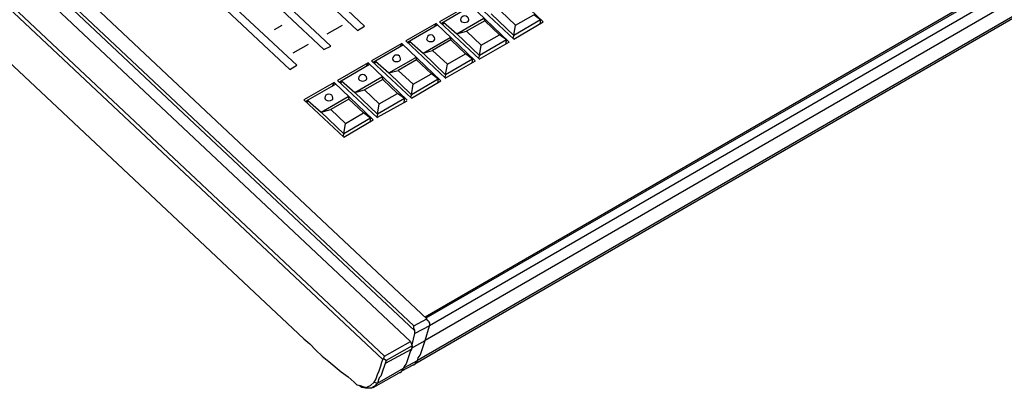
# Model space of a CAD drawing. Extents: x 0.3 to 71.1, y 1.5 to 52.
# Drawn here: x 6.8 to 19.4, y 13.6 to 18.3 of the extents above; entities that cross this region are included whole.
import ezdxf

# ---------------------------------------------------------------- set-up
doc = ezdxf.new("R2010")
doc.units = 0
doc.header["$LTSCALE"] = 2
doc.header["$MEASUREMENT"] = 0
doc.layers.get('0').update_dxf_attribs({"linetype": 'CONTINUOUS'})
doc.layers.add('ARTWORK', color=2, linetype='CONTINUOUS')
doc.layers.add('OBJECT', color=7, linetype='CONTINUOUS')

# ---------------------------------------------------------------- blocks, each defined once
blk = doc.blocks.new('TOP4', base_point=(13.66, 9.07))
blk.add_arc((13.66, 9.57), 0.866, 240, 300)

msp = doc.modelspace()

# ---------------------------------------------------------------- linework, layer by layer
at = {"layer": 'ARTWORK'}
for p, q in [((10.088, 18.193), (10.187, 18.249)), ((10.763, 18.138), (10.96, 18.251)), ((10.329, 17.894), (10.526, 18.007))]:
    msp.add_line(p, q, dxfattribs=at)
at = {"layer": 'OBJECT'}
msp.add_line((11.888, 14.304), (11.888, 14.349), dxfattribs=at)
for points in [[(34.21, 27.327), (12.021, 14.516)], [(12.032, 14.504), (34.221, 27.304)], [(34.265, 27.216), (12.076, 14.404)], [(34.21, 27.027), (12.021, 14.216)], [(34.11, 26.771), (11.921, 13.96)], [(11.888, 13.916), (34.054, 26.716)], [(2.876, 22.849), (11.876, 14.404)], [(12.043, 14.493), (3.043, 22.938)], [(11.888, 14.338), (2.854, 22.816)], [(2.81, 22.671), (11.832, 14.204)], [(11.476, 13.971), (2.443, 22.449)], [(2.476, 22.482), (11.499, 14.016)], [(4.565, 19.771), (10.465, 14.238)], [(9.732, 19.516), (11.154, 18.182)], [(11.243, 18.238), (10.099, 19.316)], [(9.299, 19.271), (10.721, 17.938)], [(10.81, 17.982), (9.665, 19.06)], [(8.865, 19.016), (10.288, 17.682)], [(10.376, 17.738), (9.232, 18.804)], [(13.532, 18.293), (13.032, 18.771)], [(12.643, 18.549), (13.154, 18.071)], [(12.593, 18.516), (12.204, 18.293)], [(12.614, 18.496), (12.227, 18.272)], [(13.093, 18.038), (12.593, 18.516)], [(12.988, 18.427), (13.176, 18.249)], [(12.204, 18.293), (12.715, 17.816)], [(12.254, 18.287), (12.244, 18.256)], [(12.254, 18.287), (12.426, 18.138)], [(12.426, 18.138), (12.771, 18.338)], [(12.782, 18.304), (12.549, 18.171)], [(12.771, 18.338), (12.782, 18.304)], [(12.971, 18.127), (12.782, 18.304)], [(12.865, 18.393), (13.154, 18.116)], [(13.499, 18.316), (13.154, 18.116)], [(13.154, 18.071), (13.532, 18.293)], [(13.176, 18.249), (13.41, 18.382)], [(13.499, 18.316), (13.41, 18.382)], [(13.499, 18.316), (13.489, 18.268)], [(11.154, 18.182), (11.243, 18.238)], [(12.16, 18.271), (11.771, 18.049)], [(12.18, 18.252), (11.794, 18.027)], [(12.138, 18.227), (12.16, 18.271)], [(12.66, 17.793), (12.16, 18.271)], [(12.426, 18.138), (12.549, 18.171)], [(12.549, 18.171), (12.738, 17.993)], [(13.154, 18.116), (13.176, 18.249)], [(11.771, 18.049), (12.282, 17.571)], [(11.821, 18.043), (11.81, 18.012)], [(11.821, 18.043), (11.993, 17.893)], [(11.993, 17.893), (12.338, 18.093)], [(12.349, 18.06), (12.115, 17.927)], [(12.338, 18.093), (12.349, 18.06)], [(12.538, 17.882), (12.349, 18.06)], [(12.426, 18.138), (12.715, 17.86)], [(12.71, 17.816), (13.099, 18.038)], [(13.06, 18.06), (12.715, 17.86)], [(12.738, 17.993), (12.971, 18.127)], [(13.06, 18.06), (12.971, 18.127)], [(13.06, 18.06), (13.05, 18.013)], [(13.154, 18.116), (13.143, 18.082)], [(10.721, 17.938), (10.81, 17.982)], [(11.721, 18.016), (11.332, 17.793)], [(11.741, 17.996), (11.355, 17.772)], [(11.699, 17.971), (11.721, 18.016)], [(12.221, 17.538), (11.721, 18.016)], [(11.993, 17.893), (12.115, 17.927)], [(12.115, 17.927), (12.304, 17.749)], [(12.715, 17.86), (12.738, 17.993)], [(11.332, 17.793), (11.843, 17.316)], [(11.382, 17.787), (11.372, 17.756)], [(11.382, 17.787), (11.554, 17.638)], [(11.554, 17.638), (11.899, 17.838)], [(11.91, 17.804), (11.676, 17.671)], [(11.899, 17.838), (11.91, 17.804)], [(12.099, 17.627), (11.91, 17.804)], [(11.993, 17.893), (12.282, 17.616)], [(12.276, 17.571), (12.665, 17.793)], [(12.626, 17.816), (12.282, 17.616)], [(12.304, 17.749), (12.538, 17.882)], [(12.626, 17.816), (12.538, 17.882)], [(12.626, 17.816), (12.617, 17.768)], [(12.715, 17.86), (12.704, 17.827)], [(10.288, 17.682), (10.376, 17.738)], [(11.288, 17.766), (10.899, 17.543)], [(11.308, 17.746), (10.922, 17.522)], [(11.265, 17.721), (11.288, 17.766)], [(11.788, 17.288), (11.288, 17.766)], [(11.554, 17.638), (11.676, 17.671)], [(11.676, 17.671), (11.865, 17.493)], [(12.282, 17.616), (12.304, 17.749)], [(10.899, 17.543), (11.41, 17.066)], [(10.948, 17.537), (10.938, 17.506)], [(10.948, 17.537), (11.121, 17.388)], [(11.121, 17.388), (11.465, 17.588)], [(11.476, 17.554), (11.243, 17.421)], [(11.465, 17.588), (11.476, 17.554)], [(11.665, 17.377), (11.476, 17.554)], [(11.554, 17.638), (11.843, 17.36)], [(12.188, 17.56), (11.843, 17.36)], [(11.843, 17.316), (12.221, 17.538)], [(11.865, 17.493), (12.099, 17.627)], [(12.188, 17.56), (12.099, 17.627)], [(12.188, 17.56), (12.178, 17.513)], [(12.282, 17.616), (12.271, 17.582)], [(10.854, 17.516), (10.465, 17.293)], [(10.875, 17.496), (10.488, 17.272)], [(10.832, 17.471), (10.854, 17.516)], [(11.354, 17.038), (10.854, 17.516)], [(11.121, 17.388), (11.243, 17.421)], [(11.243, 17.421), (11.432, 17.243)], [(11.843, 17.36), (11.865, 17.493)], [(10.465, 17.293), (10.976, 16.816)], [(10.515, 17.287), (10.505, 17.256)], [(10.515, 17.287), (10.688, 17.138)], [(10.688, 17.138), (11.032, 17.338)], [(11.043, 17.304), (10.81, 17.171)], [(11.032, 17.338), (11.043, 17.304)], [(11.232, 17.127), (11.043, 17.304)], [(11.121, 17.388), (11.41, 17.11)], [(11.754, 17.31), (11.41, 17.11)], [(11.41, 17.071), (11.788, 17.282)], [(11.432, 17.243), (11.665, 17.377)], [(11.754, 17.31), (11.665, 17.377)], [(11.754, 17.31), (11.745, 17.263)], [(11.843, 17.36), (11.832, 17.327)], [(10.688, 17.138), (10.81, 17.171)], [(10.81, 17.171), (10.999, 16.993)], [(11.41, 17.11), (11.432, 17.243)], [(10.688, 17.138), (10.976, 16.86)], [(11.321, 17.06), (10.976, 16.86)], [(10.976, 16.816), (11.354, 17.038)], [(10.999, 16.993), (11.232, 17.127)], [(11.321, 17.06), (11.232, 17.127)], [(11.321, 17.06), (11.311, 17.013)], [(11.41, 17.11), (11.399, 17.077)], [(10.976, 16.86), (10.999, 16.993)], [(10.976, 16.86), (10.965, 16.827)], [(11.876, 14.404), (12.043, 14.493)], [(11.888, 14.349), (11.876, 14.371), (11.876, 14.404)], [(12.076, 14.404), (11.888, 14.304)], [(12.021, 14.216), (12.076, 14.404)], [(12.043, 14.493), (12.043, 14.482), (12.054, 14.471), (12.065, 14.46), (12.065, 14.449), (12.076, 14.438), (12.076, 14.404)], [(11.854, 14.16), (11.888, 14.304)], [(10.465, 14.238), (10.543, 14.171), (10.621, 14.093), (10.699, 14.016), (10.788, 13.949), (10.943, 13.816), (11.032, 13.749), (11.11, 13.682)], [(11.499, 14.016), (11.832, 14.204)], [(11.854, 14.149), (11.521, 13.96)], [(11.832, 14.204), (11.854, 14.149)], [(11.843, 14.116), (12.021, 14.216)], [(11.854, 14.149), (11.843, 14.104)], [(11.921, 13.96), (11.932, 13.993), (11.954, 14.027), (11.965, 14.049), (12.021, 14.216)], [(11.488, 13.982), (11.499, 14.016)], [(11.51, 13.927), (11.843, 14.104)], [(11.843, 14.104), (11.832, 14.082), (11.776, 13.916), (11.754, 13.893), (11.743, 13.86)], [(11.365, 13.682), (11.388, 13.716), (11.41, 13.782), (11.432, 13.827), (11.454, 13.893), (11.465, 13.938), (11.476, 13.971)], [(11.521, 13.96), (11.454, 13.76), (11.432, 13.738), (11.41, 13.671)], [(11.476, 13.971), (11.488, 13.982)], [(11.521, 13.96), (11.488, 13.982)], [(11.721, 13.827), (11.865, 13.904)], [(11.754, 13.871), (11.921, 13.96)], [(11.865, 13.904), (11.876, 13.904), (11.899, 13.927), (11.921, 13.96)], [(11.354, 13.616), (11.688, 13.804)], [(11.41, 13.671), (11.743, 13.86)], [(11.743, 13.86), (11.721, 13.827), (11.699, 13.804), (11.688, 13.804)], [(11.11, 13.682), (11.143, 13.649), (11.188, 13.638), (11.221, 13.627), (11.265, 13.616), (11.288, 13.627), (11.321, 13.638), (11.365, 13.682)], [(11.154, 13.649), (11.176, 13.638)], [(11.41, 13.671), (11.365, 13.627), (11.332, 13.604), (11.254, 13.604), (11.21, 13.616), (11.176, 13.638)], [(11.365, 13.682), (11.41, 13.671)]]:
    msp.add_lwpolyline(points, dxfattribs=at)
for centre, radius, start, end in [((12.525, 18.315), 0.0528, 2.2802, 177.7198), ((12.5, 18.318), 0.028, 181.8345, 238.1655), ((12.55, 18.318), 0.028, 301.8345, 358.1655), ((12.092, 18.071), 0.0528, 2.2802, 177.7198), ((12.067, 18.074), 0.028, 181.8345, 238.1655), ((12.117, 18.074), 0.028, 301.8345, 358.1655), ((11.653, 17.815), 0.0528, 2.2802, 177.7198), ((11.628, 17.818), 0.028, 181.8345, 238.1655), ((11.678, 17.818), 0.028, 301.8345, 358.1655), ((11.22, 17.565), 0.0528, 2.2802, 177.7198), ((11.195, 17.568), 0.028, 181.8345, 238.1655), ((11.245, 17.568), 0.028, 301.8345, 358.1655), ((10.786, 17.315), 0.0528, 2.2802, 177.7198), ((10.762, 17.318), 0.028, 181.8345, 238.1655), ((10.811, 17.318), 0.028, 301.8345, 358.1655)]:
    msp.add_arc(centre, radius, start, end, dxfattribs=at)

# ---------------------------------------------------------------- block references
at = {"layer": 'OBJECT', "xscale": 0.09140410643943042, "yscale": 0.09140410643943042, "zscale": 0.09140410643943042}
for p in [(12.525, 18.317), (12.092, 18.073), (11.653, 17.817), (11.22, 17.567), (10.786, 17.317)]:
    msp.add_blockref('TOP4', p, dxfattribs=at)

doc.saveas('drawing.dxf')
